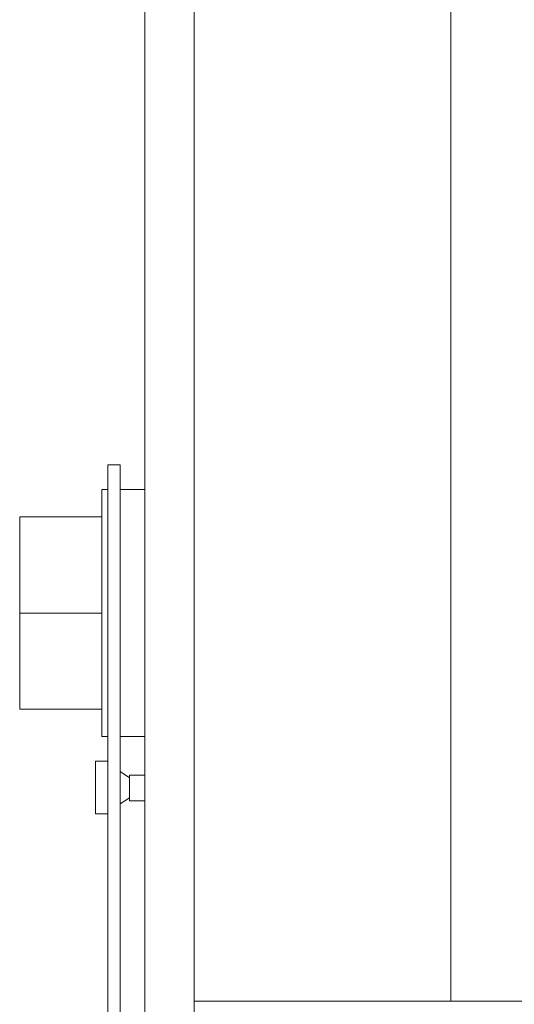
# Model space of a CAD drawing. Units: inches. Extents: x 2959 to 4477, y 300 to 2311.
# Drawn here: x 3213 to 3275, y 1274 to 1397 of the extents above; entities that cross this region are included whole.
import ezdxf

# ---------------------------------------------------------------- set-up
doc = ezdxf.new("R2010")
doc.units = ezdxf.units.IN
doc.header["$MEASUREMENT"] = 0
doc.layers.add('Object', color=7, linetype='Continuous', lineweight=5, true_color=0x000000)

# ---------------------------------------------------------------- blocks, each defined once
blk = doc.blocks.new('BL areaBEAM BX2 Series frontview')
at = {"layer": 'Object', "color": 6}
for p, q in [((-107.78, 230.4), (-107.78, 410)), ((-101.62, 408.46), (-101.62, 166.55)), ((-69.62, 408.46), (-69.62, 166.55)), ((-112.4, 233.48), (-110.86, 233.48)), ((-112.4, 230.4), (-112.4, 233.48)), ((-110.86, 230.4), (-110.86, 233.48)), ((-112.4, 230.4), (-113.17, 230.4)), ((-113.17, 227), (-113.17, 230.4)), ((-112.4, 230.4), (-112.4, 199.6)), ((-110.86, 230.4), (-107.78, 230.4)), ((-110.86, 230.4), (-110.86, 199.6)), ((-107.78, 230.4), (-107.78, 199.6)), ((-113.17, 227), (-123.4, 227)), ((-123.4, 227), (-123.4, 215)), ((-113.17, 227), (-113.17, 215)), ((-123.4, 215), (-123.4, 203)), ((-113.17, 215), (-123.4, 215)), ((-113.17, 203), (-113.17, 215)), ((-113.17, 203), (-123.4, 203)), ((-113.17, 203), (-113.17, 199.6)), ((-112.4, 199.6), (-113.17, 199.6)), ((-112.4, 196.52), (-112.4, 199.6)), ((-110.86, 199.6), (-107.78, 199.6)), ((-110.86, 199.6), (-110.86, 195.22)), ((-107.78, 199.6), (-107.78, 194.78)), ((-112.4, 196.52), (-113.94, 196.52)), ((-113.94, 196.52), (-113.94, 189.93)), ((-112.4, 189.93), (-112.4, 196.52)), ((-109.7, 194.44), (-110.86, 195.22)), ((-110.86, 195.22), (-110.86, 191.2)), ((-109.7, 194.44), (-109.7, 194.78)), ((-109.7, 194.78), (-107.78, 194.78)), ((-109.7, 191.95), (-109.7, 194.44)), ((-107.78, 194.78), (-107.78, 191.56)), ((-110.86, 191.2), (-109.7, 191.95)), ((-109.7, 191.56), (-109.7, 191.95)), ((-110.86, 191.2), (-110.86, 6.16)), ((-107.78, 191.56), (-109.7, 191.56)), ((-107.78, 191.56), (-107.78, 104.96)), ((-112.4, 189.93), (-113.94, 189.93)), ((-112.4, 0), (-112.4, 189.93)), ((-69.62, 166.55), (-101.62, 166.55)), ((-101.62, 166.55), (-101.62, 104.96)), ((-69.62, 166.55), (69.62, 166.55))]:
    blk.add_line(p, q, dxfattribs=at)

msp = doc.modelspace()

# ---------------------------------------------------------------- block references
at = {"layer": 'Object', "color": 6}
msp.add_blockref('BL areaBEAM BX2 Series frontview', (3336.41, 1107.85), dxfattribs=at)

doc.saveas('drawing.dxf')
